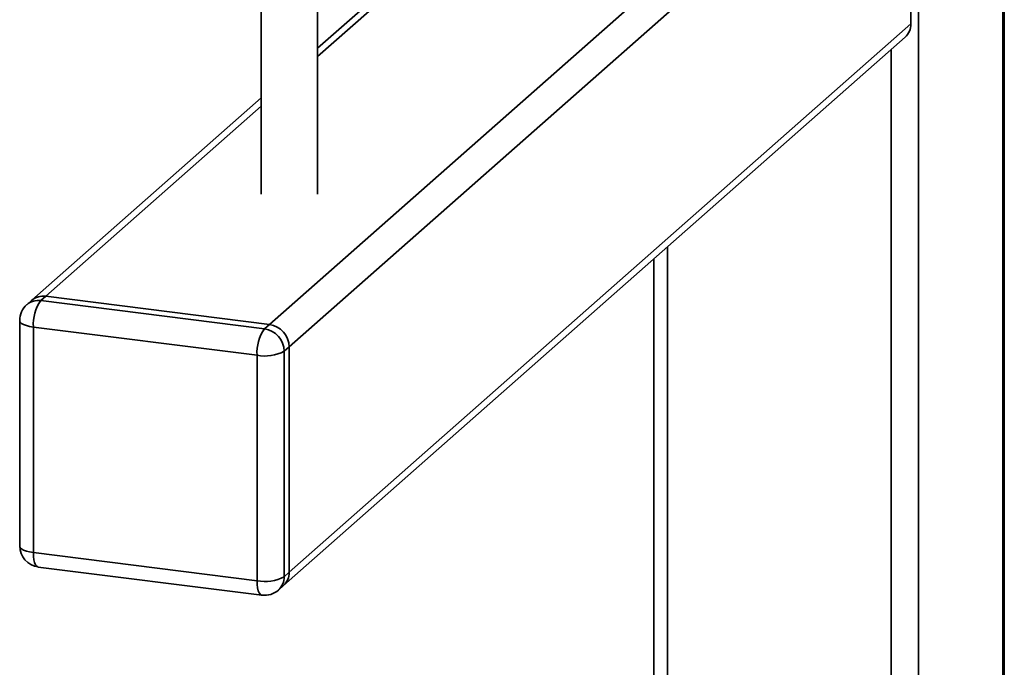
# Paper-space layout 'Blatt1' of a CAD drawing. Units: millimetres. Extents: x 0 to 5940, y 0 to 4200.
# Drawn here: x 5420 to 5537, y 990 to 1067 of the extents above; entities that cross this region are included whole.
import ezdxf

# ---------------------------------------------------------------- set-up
doc = ezdxf.new("R2010")
doc.units = ezdxf.units.MM
doc.header["$LTSCALE"] = 10

psp = doc.layouts.new('Blatt1')

# ---------------------------------------------------------------- linework, layer by layer
at = {"color": 7, "linetype": 'Continuous', "lineweight": 35}
for p, q in [((5451.88, 1027.8), (5519.53, 1087.47)), ((5476.23, 1081.68), (5455.24, 1063.17)), ((5525.54, 1066.05), (5525.54, 1082.04)), ((5526.42, 1081.43), (5526.42, 770.63)), ((5449.54, 1030.46), (5506.76, 1080.92)), ((5455.24, 1062.19), (5476.67, 1081.09)), ((5536.44, 1075.81), (5536.44, 779.47)), ((5536.6, 779.76), (5536.6, 1075.74)), ((5448.57, 1075.14), (5448.57, 1045.9)), ((5455.24, 1045.9), (5455.24, 1075.14)), ((5451.88, 1001.09), (5525.54, 1066.05)), ((5451.2, 999.51), (5524.85, 1064.47)), ((5523.2, 1063.01), (5523.2, 923.35)), ((5448.57, 1057.29), (5421.38, 1033.31)), ((5423.04, 1033.79), (5448.57, 1056.31)), ((5496.7, 1039.64), (5496.7, 926.69)), ((5495.08, 1038.21), (5495.08, 926.24)), ((5423.04, 1033.79), (5422.45, 1033.28)), ((5449.54, 1030.46), (5423.04, 1033.79)), ((5421.38, 1033.31), (5420.8, 1032.79)), ((5422.45, 1033.28), (5448.95, 1029.94)), ((5419.95, 1030.92), (5419.95, 1004.21)), ((5448.07, 1026.8), (5421.57, 1030.14)), ((5421.57, 1030.14), (5421.57, 1003.43)), ((5448.95, 1029.94), (5449.54, 1030.46)), ((5451.88, 1027.8), (5451.29, 1027.28)), ((5451.88, 1001.09), (5451.88, 1027.8)), ((5448.07, 1000.09), (5448.07, 1026.8)), ((5451.29, 1027.28), (5451.29, 1000.57)), ((5421.57, 1003.43), (5448.07, 1000.09)), ((5422.14, 1001.72), (5448.64, 998.39)), ((5451.29, 1000.57), (5451.88, 1001.09)), ((5450.61, 998.99), (5451.2, 999.51))]:
    psp.add_line(p, q, dxfattribs=at)
at = {"color": 7, "linetype": 'Continuous', "lineweight": 35, "flags": 128}
for points in [[(5419.95, 1030.92), (5419.95, 1030.89), (5420.01, 1030.73), (5420.17, 1030.58), (5420.41, 1030.43), (5420.74, 1030.31), (5421.13, 1030.21), (5421.57, 1030.14)], [(5419.95, 1004.21), (5419.95, 1004.18), (5420.01, 1004.02), (5420.17, 1003.86), (5420.41, 1003.72), (5420.74, 1003.6), (5421.13, 1003.5), (5421.57, 1003.43)], [(5422.14, 1001.72), (5422.11, 1001.73), (5421.96, 1001.81), (5421.82, 1001.99), (5421.71, 1002.25), (5421.63, 1002.58), (5421.58, 1002.98), (5421.57, 1003.43)], [(5448.64, 998.39), (5448.61, 998.39), (5448.46, 998.47), (5448.33, 998.65), (5448.22, 998.91), (5448.14, 999.24), (5448.09, 999.64), (5448.07, 1000.09)]]:
    psp.add_lwpolyline(points, dxfattribs=at)
at = {"color": 7, "linetype": 'Continuous', "lineweight": 35}
for centre, radius, start, end in [((5523.45, 1066.01), 2.08, 312.158, 0.9777), ((5422.74, 1031.73), 2.08, 81.8416, 130.6612), ((5422.45, 1030.92), 2.5, 131.4096, 180), ((5422.15, 1031.21), 2.08, 81.8416, 130.6612), ((5426.48, 1030.45), 4.92, 144.9309, 183.5931), ((5449.15, 1027.75), 2.73, 1.0587, 81.7605), ((5452.98, 1027.11), 4.92, 144.9309, 183.5931), ((5448.56, 1027.23), 2.73, 1.0587, 81.7605), ((5448.99, 1031.63), 4.92, 259.2261, 297.8883), ((5422.45, 1004.21), 2.5, 180, 262.8192), ((5449.8, 1001.06), 2.08, 312.158, 0.9777), ((5448.99, 1004.92), 4.92, 259.2261, 297.8883), ((5449.21, 1000.54), 2.08, 312.158, 0.9777), ((5448.95, 1000.87), 2.5, 262.8192, 311.4096)]:
    psp.add_arc(centre, radius, start, end, dxfattribs=at)

doc.saveas('drawing.dxf')
